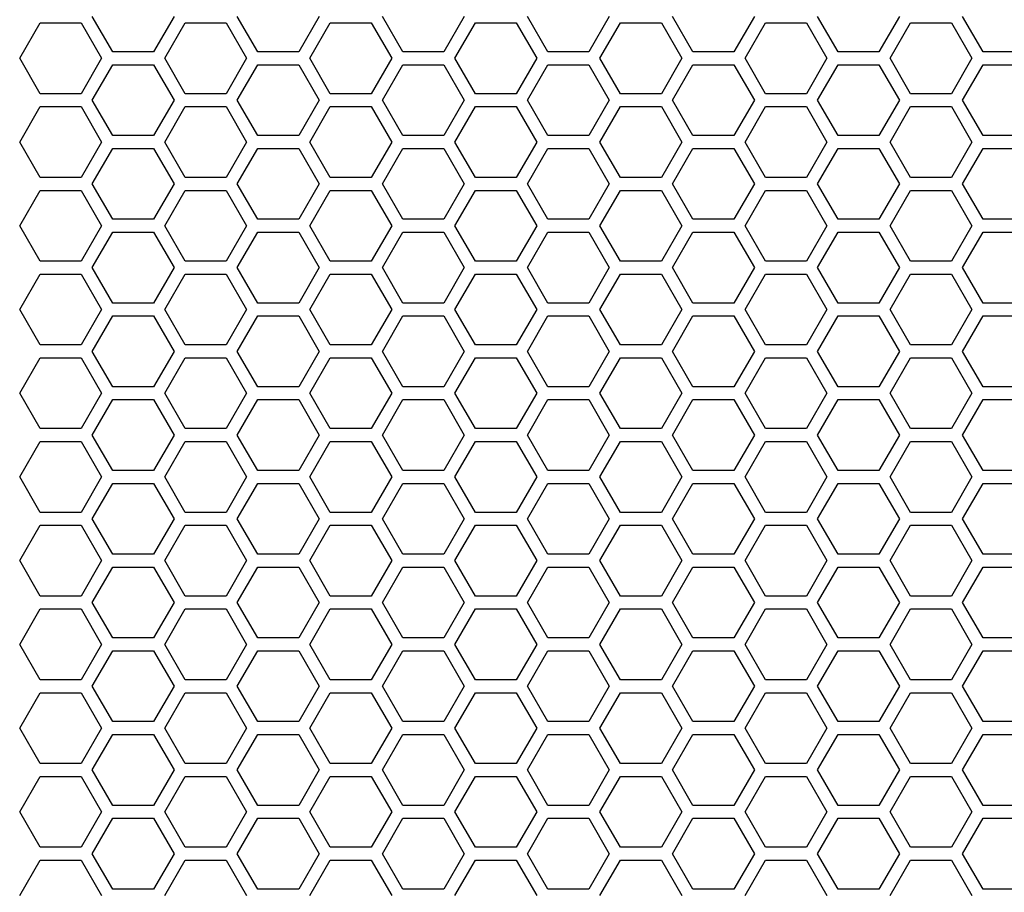
# Model space of a CAD drawing. Units: millimetres. Extents: x -163 to 1390, y -112 to 1893.
# Drawn here: x 412 to 504, y 1643 to 1724 of the extents above; entities that cross this region are included whole.
import ezdxf

# ---------------------------------------------------------------- set-up
doc = ezdxf.new("R2010")
doc.units = ezdxf.units.MM
doc.layers.add('Visible (ISO)', color=7, linetype='Continuous', lineweight=25)

msp = doc.modelspace()

# ---------------------------------------------------------------- linework, layer by layer
at = {"layer": 'Visible (ISO)'}
for p, q in [((421.084, 1721), (419.179, 1724.3)), ((426.8, 1724.3), (424.895, 1721)), ((434.594, 1721), (432.689, 1724.3)), ((440.31, 1724.3), (438.405, 1721)), ((448.104, 1721), (446.199, 1724.3)), ((453.82, 1724.3), (451.915, 1721)), ((461.614, 1721), (459.709, 1724.3)), ((467.33, 1724.3), (465.425, 1721)), ((475.124, 1721), (473.219, 1724.3)), ((480.84, 1724.3), (478.935, 1721)), ((488.634, 1721), (486.729, 1724.3)), ((494.35, 1724.3), (492.445, 1721)), ((502.144, 1721), (500.239, 1724.3)), ((412.424, 1720.4), (414.329, 1723.7)), ((414.329, 1723.7), (418.14, 1723.7)), ((418.14, 1723.7), (420.045, 1720.4)), ((425.934, 1720.4), (427.839, 1723.7)), ((427.839, 1723.7), (431.65, 1723.7)), ((431.65, 1723.7), (433.555, 1720.4)), ((439.444, 1720.4), (441.349, 1723.7)), ((441.349, 1723.7), (445.16, 1723.7)), ((445.16, 1723.7), (447.065, 1720.4)), ((452.954, 1720.4), (454.859, 1723.7)), ((454.859, 1723.7), (458.67, 1723.7)), ((458.67, 1723.7), (460.575, 1720.4)), ((466.464, 1720.4), (468.369, 1723.7)), ((468.369, 1723.7), (472.18, 1723.7)), ((472.18, 1723.7), (474.085, 1720.4)), ((479.974, 1720.4), (481.879, 1723.7)), ((481.879, 1723.7), (485.69, 1723.7)), ((485.69, 1723.7), (487.595, 1720.4)), ((493.484, 1720.4), (495.389, 1723.7)), ((495.389, 1723.7), (499.2, 1723.7)), ((499.2, 1723.7), (501.105, 1720.4)), ((414.329, 1717.1), (412.424, 1720.4)), ((420.045, 1720.4), (418.14, 1717.1)), ((424.895, 1721), (421.084, 1721)), ((427.839, 1717.1), (425.934, 1720.4)), ((433.555, 1720.4), (431.65, 1717.1)), ((438.405, 1721), (434.594, 1721)), ((441.349, 1717.1), (439.444, 1720.4)), ((447.065, 1720.4), (445.16, 1717.1)), ((451.915, 1721), (448.104, 1721)), ((454.859, 1717.1), (452.954, 1720.4)), ((460.575, 1720.4), (458.67, 1717.1)), ((465.425, 1721), (461.614, 1721)), ((468.369, 1717.1), (466.464, 1720.4)), ((474.085, 1720.4), (472.18, 1717.1)), ((478.935, 1721), (475.124, 1721)), ((481.879, 1717.1), (479.974, 1720.4)), ((487.595, 1720.4), (485.69, 1717.1)), ((492.445, 1721), (488.634, 1721)), ((495.389, 1717.1), (493.484, 1720.4)), ((501.105, 1720.4), (499.2, 1717.1)), ((505.955, 1721), (502.144, 1721)), ((419.179, 1716.5), (421.084, 1719.8)), ((421.084, 1719.8), (424.895, 1719.8)), ((424.895, 1719.8), (426.8, 1716.5)), ((432.689, 1716.5), (434.594, 1719.8)), ((434.594, 1719.8), (438.405, 1719.8)), ((438.405, 1719.8), (440.31, 1716.5)), ((446.199, 1716.5), (448.104, 1719.8)), ((448.104, 1719.8), (451.915, 1719.8)), ((451.915, 1719.8), (453.82, 1716.5)), ((459.709, 1716.5), (461.614, 1719.8)), ((461.614, 1719.8), (465.425, 1719.8)), ((465.425, 1719.8), (467.33, 1716.5)), ((473.219, 1716.5), (475.124, 1719.8)), ((475.124, 1719.8), (478.935, 1719.8)), ((478.935, 1719.8), (480.84, 1716.5)), ((486.729, 1716.5), (488.634, 1719.8)), ((488.634, 1719.8), (492.445, 1719.8)), ((492.445, 1719.8), (494.35, 1716.5)), ((500.239, 1716.5), (502.144, 1719.8)), ((502.144, 1719.8), (505.955, 1719.8)), ((418.14, 1717.1), (414.329, 1717.1)), ((421.084, 1713.2), (419.179, 1716.5)), ((426.8, 1716.5), (424.895, 1713.2)), ((431.65, 1717.1), (427.839, 1717.1)), ((434.594, 1713.2), (432.689, 1716.5)), ((440.31, 1716.5), (438.405, 1713.2)), ((445.16, 1717.1), (441.349, 1717.1)), ((448.104, 1713.2), (446.199, 1716.5)), ((453.82, 1716.5), (451.915, 1713.2)), ((458.67, 1717.1), (454.859, 1717.1)), ((461.614, 1713.2), (459.709, 1716.5)), ((467.33, 1716.5), (465.425, 1713.2)), ((472.18, 1717.1), (468.369, 1717.1)), ((475.124, 1713.2), (473.219, 1716.5)), ((480.84, 1716.5), (478.935, 1713.2)), ((485.69, 1717.1), (481.879, 1717.1)), ((488.634, 1713.2), (486.729, 1716.5)), ((494.35, 1716.5), (492.445, 1713.2)), ((499.2, 1717.1), (495.389, 1717.1)), ((502.144, 1713.2), (500.239, 1716.5)), ((412.424, 1712.6), (414.329, 1715.9)), ((414.329, 1715.9), (418.14, 1715.9)), ((418.14, 1715.9), (420.045, 1712.6)), ((425.934, 1712.6), (427.839, 1715.9)), ((427.839, 1715.9), (431.65, 1715.9)), ((431.65, 1715.9), (433.555, 1712.6)), ((439.444, 1712.6), (441.349, 1715.9)), ((441.349, 1715.9), (445.16, 1715.9)), ((445.16, 1715.9), (447.065, 1712.6)), ((452.954, 1712.6), (454.859, 1715.9)), ((454.859, 1715.9), (458.67, 1715.9)), ((458.67, 1715.9), (460.575, 1712.6)), ((466.464, 1712.6), (468.369, 1715.9)), ((468.369, 1715.9), (472.18, 1715.9)), ((472.18, 1715.9), (474.085, 1712.6)), ((479.974, 1712.6), (481.879, 1715.9)), ((481.879, 1715.9), (485.69, 1715.9)), ((485.69, 1715.9), (487.595, 1712.6)), ((493.484, 1712.6), (495.389, 1715.9)), ((495.389, 1715.9), (499.2, 1715.9)), ((499.2, 1715.9), (501.105, 1712.6)), ((424.895, 1713.2), (421.084, 1713.2)), ((438.405, 1713.2), (434.594, 1713.2)), ((451.915, 1713.2), (448.104, 1713.2)), ((465.425, 1713.2), (461.614, 1713.2)), ((478.935, 1713.2), (475.124, 1713.2)), ((492.445, 1713.2), (488.634, 1713.2)), ((505.955, 1713.2), (502.144, 1713.2)), ((414.329, 1709.3), (412.424, 1712.6)), ((420.045, 1712.6), (418.14, 1709.3)), ((419.179, 1708.7), (421.084, 1712)), ((421.084, 1712), (424.895, 1712)), ((424.895, 1712), (426.8, 1708.7)), ((427.839, 1709.3), (425.934, 1712.6)), ((433.555, 1712.6), (431.65, 1709.3)), ((432.689, 1708.7), (434.594, 1712)), ((434.594, 1712), (438.405, 1712)), ((438.405, 1712), (440.31, 1708.7)), ((441.349, 1709.3), (439.444, 1712.6)), ((447.065, 1712.6), (445.16, 1709.3)), ((446.199, 1708.7), (448.104, 1712)), ((448.104, 1712), (451.915, 1712)), ((451.915, 1712), (453.82, 1708.7)), ((454.859, 1709.3), (452.954, 1712.6)), ((460.575, 1712.6), (458.67, 1709.3)), ((459.709, 1708.7), (461.614, 1712)), ((461.614, 1712), (465.425, 1712)), ((465.425, 1712), (467.33, 1708.7)), ((468.369, 1709.3), (466.464, 1712.6)), ((474.085, 1712.6), (472.18, 1709.3)), ((473.219, 1708.7), (475.124, 1712)), ((475.124, 1712), (478.935, 1712)), ((478.935, 1712), (480.84, 1708.7)), ((481.879, 1709.3), (479.974, 1712.6)), ((487.595, 1712.6), (485.69, 1709.3)), ((486.729, 1708.7), (488.634, 1712)), ((488.634, 1712), (492.445, 1712)), ((492.445, 1712), (494.35, 1708.7)), ((495.389, 1709.3), (493.484, 1712.6)), ((501.105, 1712.6), (499.2, 1709.3)), ((500.239, 1708.7), (502.144, 1712)), ((502.144, 1712), (505.955, 1712)), ((418.14, 1709.3), (414.329, 1709.3)), ((431.65, 1709.3), (427.839, 1709.3)), ((445.16, 1709.3), (441.349, 1709.3)), ((458.67, 1709.3), (454.859, 1709.3)), ((472.18, 1709.3), (468.369, 1709.3)), ((485.69, 1709.3), (481.879, 1709.3)), ((499.2, 1709.3), (495.389, 1709.3)), ((421.084, 1705.4), (419.179, 1708.7)), ((426.8, 1708.7), (424.895, 1705.4)), ((434.594, 1705.4), (432.689, 1708.7)), ((440.31, 1708.7), (438.405, 1705.4)), ((448.104, 1705.4), (446.199, 1708.7)), ((453.82, 1708.7), (451.915, 1705.4)), ((461.614, 1705.4), (459.709, 1708.7)), ((467.33, 1708.7), (465.425, 1705.4)), ((475.124, 1705.4), (473.219, 1708.7)), ((480.84, 1708.7), (478.935, 1705.4)), ((488.634, 1705.4), (486.729, 1708.7)), ((494.35, 1708.7), (492.445, 1705.4)), ((502.144, 1705.4), (500.239, 1708.7)), ((412.424, 1704.8), (414.329, 1708.1)), ((414.329, 1708.1), (418.14, 1708.1)), ((418.14, 1708.1), (420.045, 1704.8)), ((425.934, 1704.8), (427.839, 1708.1)), ((427.839, 1708.1), (431.65, 1708.1)), ((431.65, 1708.1), (433.555, 1704.8)), ((439.444, 1704.8), (441.349, 1708.1)), ((441.349, 1708.1), (445.16, 1708.1)), ((445.16, 1708.1), (447.065, 1704.8)), ((452.954, 1704.8), (454.859, 1708.1)), ((454.859, 1708.1), (458.67, 1708.1)), ((458.67, 1708.1), (460.575, 1704.8)), ((466.464, 1704.8), (468.369, 1708.1)), ((468.369, 1708.1), (472.18, 1708.1)), ((472.18, 1708.1), (474.085, 1704.8)), ((479.974, 1704.8), (481.879, 1708.1)), ((481.879, 1708.1), (485.69, 1708.1)), ((485.69, 1708.1), (487.595, 1704.8)), ((493.484, 1704.8), (495.389, 1708.1)), ((495.389, 1708.1), (499.2, 1708.1)), ((499.2, 1708.1), (501.105, 1704.8)), ((414.329, 1701.5), (412.424, 1704.8)), ((420.045, 1704.8), (418.14, 1701.5)), ((424.895, 1705.4), (421.084, 1705.4)), ((427.839, 1701.5), (425.934, 1704.8)), ((433.555, 1704.8), (431.65, 1701.5)), ((438.405, 1705.4), (434.594, 1705.4)), ((441.349, 1701.5), (439.444, 1704.8)), ((447.065, 1704.8), (445.16, 1701.5)), ((451.915, 1705.4), (448.104, 1705.4)), ((454.859, 1701.5), (452.954, 1704.8)), ((460.575, 1704.8), (458.67, 1701.5)), ((465.425, 1705.4), (461.614, 1705.4)), ((468.369, 1701.5), (466.464, 1704.8)), ((474.085, 1704.8), (472.18, 1701.5)), ((478.935, 1705.4), (475.124, 1705.4)), ((481.879, 1701.5), (479.974, 1704.8)), ((487.595, 1704.8), (485.69, 1701.5)), ((492.445, 1705.4), (488.634, 1705.4)), ((495.389, 1701.5), (493.484, 1704.8)), ((501.105, 1704.8), (499.2, 1701.5)), ((505.955, 1705.4), (502.144, 1705.4)), ((419.179, 1700.9), (421.084, 1704.2)), ((421.084, 1704.2), (424.895, 1704.2)), ((424.895, 1704.2), (426.8, 1700.9)), ((432.689, 1700.9), (434.594, 1704.2)), ((434.594, 1704.2), (438.405, 1704.2)), ((438.405, 1704.2), (440.31, 1700.9)), ((446.199, 1700.9), (448.104, 1704.2)), ((448.104, 1704.2), (451.915, 1704.2)), ((451.915, 1704.2), (453.82, 1700.9)), ((459.709, 1700.9), (461.614, 1704.2)), ((461.614, 1704.2), (465.425, 1704.2)), ((465.425, 1704.2), (467.33, 1700.9)), ((473.219, 1700.9), (475.124, 1704.2)), ((475.124, 1704.2), (478.935, 1704.2)), ((478.935, 1704.2), (480.84, 1700.9)), ((486.729, 1700.9), (488.634, 1704.2)), ((488.634, 1704.2), (492.445, 1704.2)), ((492.445, 1704.2), (494.35, 1700.9)), ((500.239, 1700.9), (502.144, 1704.2)), ((502.144, 1704.2), (505.955, 1704.2)), ((418.14, 1701.5), (414.329, 1701.5)), ((431.65, 1701.5), (427.839, 1701.5)), ((445.16, 1701.5), (441.349, 1701.5)), ((458.67, 1701.5), (454.859, 1701.5)), ((472.18, 1701.5), (468.369, 1701.5)), ((485.69, 1701.5), (481.879, 1701.5)), ((499.2, 1701.5), (495.389, 1701.5)), ((412.424, 1697), (414.329, 1700.3)), ((414.329, 1700.3), (418.14, 1700.3)), ((418.14, 1700.3), (420.045, 1697)), ((421.084, 1697.6), (419.179, 1700.9)), ((426.8, 1700.9), (424.895, 1697.6)), ((425.934, 1697), (427.839, 1700.3)), ((427.839, 1700.3), (431.65, 1700.3)), ((431.65, 1700.3), (433.555, 1697)), ((434.594, 1697.6), (432.689, 1700.9)), ((440.31, 1700.9), (438.405, 1697.6)), ((439.444, 1697), (441.349, 1700.3)), ((441.349, 1700.3), (445.16, 1700.3)), ((445.16, 1700.3), (447.065, 1697)), ((448.104, 1697.6), (446.199, 1700.9)), ((453.82, 1700.9), (451.915, 1697.6)), ((452.954, 1697), (454.859, 1700.3)), ((454.859, 1700.3), (458.67, 1700.3)), ((458.67, 1700.3), (460.575, 1697)), ((461.614, 1697.6), (459.709, 1700.9)), ((467.33, 1700.9), (465.425, 1697.6)), ((466.464, 1697), (468.369, 1700.3)), ((468.369, 1700.3), (472.18, 1700.3)), ((472.18, 1700.3), (474.085, 1697)), ((475.124, 1697.6), (473.219, 1700.9)), ((480.84, 1700.9), (478.935, 1697.6)), ((479.974, 1697), (481.879, 1700.3)), ((481.879, 1700.3), (485.69, 1700.3)), ((485.69, 1700.3), (487.595, 1697)), ((488.634, 1697.6), (486.729, 1700.9)), ((494.35, 1700.9), (492.445, 1697.6)), ((493.484, 1697), (495.389, 1700.3)), ((495.389, 1700.3), (499.2, 1700.3)), ((499.2, 1700.3), (501.105, 1697)), ((502.144, 1697.6), (500.239, 1700.9)), ((424.895, 1697.6), (421.084, 1697.6)), ((438.405, 1697.6), (434.594, 1697.6)), ((451.915, 1697.6), (448.104, 1697.6)), ((465.425, 1697.6), (461.614, 1697.6)), ((478.935, 1697.6), (475.124, 1697.6)), ((492.445, 1697.6), (488.634, 1697.6)), ((505.955, 1697.6), (502.144, 1697.6)), ((414.329, 1693.7), (412.424, 1697)), ((420.045, 1697), (418.14, 1693.7)), ((419.179, 1693.1), (421.084, 1696.4)), ((421.084, 1696.4), (424.895, 1696.4)), ((424.895, 1696.4), (426.8, 1693.1)), ((427.839, 1693.7), (425.934, 1697)), ((433.555, 1697), (431.65, 1693.7)), ((432.689, 1693.1), (434.594, 1696.4)), ((434.594, 1696.4), (438.405, 1696.4)), ((438.405, 1696.4), (440.31, 1693.1)), ((441.349, 1693.7), (439.444, 1697)), ((447.065, 1697), (445.16, 1693.7)), ((446.199, 1693.1), (448.104, 1696.4)), ((448.104, 1696.4), (451.915, 1696.4)), ((451.915, 1696.4), (453.82, 1693.1)), ((454.859, 1693.7), (452.954, 1697)), ((460.575, 1697), (458.67, 1693.7)), ((459.709, 1693.1), (461.614, 1696.4)), ((461.614, 1696.4), (465.425, 1696.4)), ((465.425, 1696.4), (467.33, 1693.1)), ((468.369, 1693.7), (466.464, 1697)), ((474.085, 1697), (472.18, 1693.7)), ((473.219, 1693.1), (475.124, 1696.4)), ((475.124, 1696.4), (478.935, 1696.4)), ((478.935, 1696.4), (480.84, 1693.1)), ((481.879, 1693.7), (479.974, 1697)), ((487.595, 1697), (485.69, 1693.7)), ((486.729, 1693.1), (488.634, 1696.4)), ((488.634, 1696.4), (492.445, 1696.4)), ((492.445, 1696.4), (494.35, 1693.1)), ((495.389, 1693.7), (493.484, 1697)), ((501.105, 1697), (499.2, 1693.7)), ((500.239, 1693.1), (502.144, 1696.4)), ((502.144, 1696.4), (505.955, 1696.4)), ((418.14, 1693.7), (414.329, 1693.7)), ((431.65, 1693.7), (427.839, 1693.7)), ((445.16, 1693.7), (441.349, 1693.7)), ((458.67, 1693.7), (454.859, 1693.7)), ((472.18, 1693.7), (468.369, 1693.7)), ((485.69, 1693.7), (481.879, 1693.7)), ((499.2, 1693.7), (495.389, 1693.7)), ((421.084, 1689.8), (419.179, 1693.1)), ((426.8, 1693.1), (424.895, 1689.8)), ((434.594, 1689.8), (432.689, 1693.1)), ((440.31, 1693.1), (438.405, 1689.8)), ((448.104, 1689.8), (446.199, 1693.1)), ((453.82, 1693.1), (451.915, 1689.8)), ((461.614, 1689.8), (459.709, 1693.1)), ((467.33, 1693.1), (465.425, 1689.8)), ((475.124, 1689.8), (473.219, 1693.1)), ((480.84, 1693.1), (478.935, 1689.8)), ((488.634, 1689.8), (486.729, 1693.1)), ((494.35, 1693.1), (492.445, 1689.8)), ((502.144, 1689.8), (500.239, 1693.1)), ((412.424, 1689.2), (414.329, 1692.5)), ((414.329, 1692.5), (418.14, 1692.5)), ((418.14, 1692.5), (420.045, 1689.2)), ((425.934, 1689.2), (427.839, 1692.5)), ((427.839, 1692.5), (431.65, 1692.5)), ((431.65, 1692.5), (433.555, 1689.2)), ((439.444, 1689.2), (441.349, 1692.5)), ((441.349, 1692.5), (445.16, 1692.5)), ((445.16, 1692.5), (447.065, 1689.2)), ((452.954, 1689.2), (454.859, 1692.5)), ((454.859, 1692.5), (458.67, 1692.5)), ((458.67, 1692.5), (460.575, 1689.2)), ((466.464, 1689.2), (468.369, 1692.5)), ((468.369, 1692.5), (472.18, 1692.5)), ((472.18, 1692.5), (474.085, 1689.2)), ((479.974, 1689.2), (481.879, 1692.5)), ((481.879, 1692.5), (485.69, 1692.5)), ((485.69, 1692.5), (487.595, 1689.2)), ((493.484, 1689.2), (495.389, 1692.5)), ((495.389, 1692.5), (499.2, 1692.5)), ((499.2, 1692.5), (501.105, 1689.2)), ((414.329, 1685.9), (412.424, 1689.2)), ((420.045, 1689.2), (418.14, 1685.9)), ((424.895, 1689.8), (421.084, 1689.8)), ((427.839, 1685.9), (425.934, 1689.2)), ((433.555, 1689.2), (431.65, 1685.9)), ((438.405, 1689.8), (434.594, 1689.8)), ((441.349, 1685.9), (439.444, 1689.2)), ((447.065, 1689.2), (445.16, 1685.9)), ((451.915, 1689.8), (448.104, 1689.8)), ((454.859, 1685.9), (452.954, 1689.2)), ((460.575, 1689.2), (458.67, 1685.9)), ((465.425, 1689.8), (461.614, 1689.8)), ((468.369, 1685.9), (466.464, 1689.2)), ((474.085, 1689.2), (472.18, 1685.9)), ((478.935, 1689.8), (475.124, 1689.8)), ((481.879, 1685.9), (479.974, 1689.2)), ((487.595, 1689.2), (485.69, 1685.9)), ((492.445, 1689.8), (488.634, 1689.8)), ((495.389, 1685.9), (493.484, 1689.2)), ((501.105, 1689.2), (499.2, 1685.9)), ((505.955, 1689.8), (502.144, 1689.8)), ((419.179, 1685.3), (421.084, 1688.6)), ((421.084, 1688.6), (424.895, 1688.6)), ((424.895, 1688.6), (426.8, 1685.3)), ((432.689, 1685.3), (434.594, 1688.6)), ((434.594, 1688.6), (438.405, 1688.6)), ((438.405, 1688.6), (440.31, 1685.3)), ((446.199, 1685.3), (448.104, 1688.6)), ((448.104, 1688.6), (451.915, 1688.6)), ((451.915, 1688.6), (453.82, 1685.3)), ((459.709, 1685.3), (461.614, 1688.6)), ((461.614, 1688.6), (465.425, 1688.6)), ((465.425, 1688.6), (467.33, 1685.3)), ((473.219, 1685.3), (475.124, 1688.6)), ((475.124, 1688.6), (478.935, 1688.6)), ((478.935, 1688.6), (480.84, 1685.3)), ((486.729, 1685.3), (488.634, 1688.6)), ((488.634, 1688.6), (492.445, 1688.6)), ((492.445, 1688.6), (494.35, 1685.3)), ((500.239, 1685.3), (502.144, 1688.6)), ((502.144, 1688.6), (505.955, 1688.6)), ((418.14, 1685.9), (414.329, 1685.9)), ((431.65, 1685.9), (427.839, 1685.9)), ((445.16, 1685.9), (441.349, 1685.9)), ((458.67, 1685.9), (454.859, 1685.9)), ((472.18, 1685.9), (468.369, 1685.9)), ((485.69, 1685.9), (481.879, 1685.9)), ((499.2, 1685.9), (495.389, 1685.9)), ((412.424, 1681.4), (414.329, 1684.7)), ((414.329, 1684.7), (418.14, 1684.7)), ((418.14, 1684.7), (420.045, 1681.4)), ((421.084, 1682), (419.179, 1685.3)), ((426.8, 1685.3), (424.895, 1682)), ((425.934, 1681.4), (427.839, 1684.7)), ((427.839, 1684.7), (431.65, 1684.7)), ((431.65, 1684.7), (433.555, 1681.4)), ((434.594, 1682), (432.689, 1685.3)), ((440.31, 1685.3), (438.405, 1682)), ((439.444, 1681.4), (441.349, 1684.7)), ((441.349, 1684.7), (445.16, 1684.7)), ((445.16, 1684.7), (447.065, 1681.4)), ((448.104, 1682), (446.199, 1685.3)), ((453.82, 1685.3), (451.915, 1682)), ((452.954, 1681.4), (454.859, 1684.7)), ((454.859, 1684.7), (458.67, 1684.7)), ((458.67, 1684.7), (460.575, 1681.4)), ((461.614, 1682), (459.709, 1685.3)), ((467.33, 1685.3), (465.425, 1682)), ((466.464, 1681.4), (468.369, 1684.7)), ((468.369, 1684.7), (472.18, 1684.7)), ((472.18, 1684.7), (474.085, 1681.4)), ((475.124, 1682), (473.219, 1685.3)), ((480.84, 1685.3), (478.935, 1682)), ((479.974, 1681.4), (481.879, 1684.7)), ((481.879, 1684.7), (485.69, 1684.7)), ((485.69, 1684.7), (487.595, 1681.4)), ((488.634, 1682), (486.729, 1685.3)), ((494.35, 1685.3), (492.445, 1682)), ((493.484, 1681.4), (495.389, 1684.7)), ((495.389, 1684.7), (499.2, 1684.7)), ((499.2, 1684.7), (501.105, 1681.4)), ((502.144, 1682), (500.239, 1685.3)), ((424.895, 1682), (421.084, 1682)), ((438.405, 1682), (434.594, 1682)), ((451.915, 1682), (448.104, 1682)), ((465.425, 1682), (461.614, 1682)), ((478.935, 1682), (475.124, 1682)), ((492.445, 1682), (488.634, 1682)), ((505.955, 1682), (502.144, 1682)), ((414.329, 1678.1), (412.424, 1681.4)), ((420.045, 1681.4), (418.14, 1678.1)), ((419.179, 1677.5), (421.084, 1680.8)), ((421.084, 1680.8), (424.895, 1680.8)), ((424.895, 1680.8), (426.8, 1677.5)), ((427.839, 1678.1), (425.934, 1681.4)), ((433.555, 1681.4), (431.65, 1678.1)), ((432.689, 1677.5), (434.594, 1680.8)), ((434.594, 1680.8), (438.405, 1680.8)), ((438.405, 1680.8), (440.31, 1677.5)), ((441.349, 1678.1), (439.444, 1681.4)), ((447.065, 1681.4), (445.16, 1678.1)), ((446.199, 1677.5), (448.104, 1680.8)), ((448.104, 1680.8), (451.915, 1680.8)), ((451.915, 1680.8), (453.82, 1677.5)), ((454.859, 1678.1), (452.954, 1681.4)), ((460.575, 1681.4), (458.67, 1678.1)), ((459.709, 1677.5), (461.614, 1680.8)), ((461.614, 1680.8), (465.425, 1680.8)), ((465.425, 1680.8), (467.33, 1677.5)), ((468.369, 1678.1), (466.464, 1681.4)), ((474.085, 1681.4), (472.18, 1678.1)), ((473.219, 1677.5), (475.124, 1680.8)), ((475.124, 1680.8), (478.935, 1680.8)), ((478.935, 1680.8), (480.84, 1677.5)), ((481.879, 1678.1), (479.974, 1681.4)), ((487.595, 1681.4), (485.69, 1678.1)), ((486.729, 1677.5), (488.634, 1680.8)), ((488.634, 1680.8), (492.445, 1680.8)), ((492.445, 1680.8), (494.35, 1677.5)), ((495.389, 1678.1), (493.484, 1681.4)), ((501.105, 1681.4), (499.2, 1678.1)), ((500.239, 1677.5), (502.144, 1680.8)), ((502.144, 1680.8), (505.955, 1680.8)), ((418.14, 1678.1), (414.329, 1678.1)), ((431.65, 1678.1), (427.839, 1678.1)), ((445.16, 1678.1), (441.349, 1678.1)), ((458.67, 1678.1), (454.859, 1678.1)), ((472.18, 1678.1), (468.369, 1678.1)), ((485.69, 1678.1), (481.879, 1678.1)), ((499.2, 1678.1), (495.389, 1678.1)), ((421.084, 1674.2), (419.179, 1677.5)), ((426.8, 1677.5), (424.895, 1674.2)), ((434.594, 1674.2), (432.689, 1677.5)), ((440.31, 1677.5), (438.405, 1674.2)), ((448.104, 1674.2), (446.199, 1677.5)), ((453.82, 1677.5), (451.915, 1674.2)), ((461.614, 1674.2), (459.709, 1677.5)), ((467.33, 1677.5), (465.425, 1674.2)), ((475.124, 1674.2), (473.219, 1677.5)), ((480.84, 1677.5), (478.935, 1674.2)), ((488.634, 1674.2), (486.729, 1677.5)), ((494.35, 1677.5), (492.445, 1674.2)), ((502.144, 1674.2), (500.239, 1677.5)), ((412.424, 1673.6), (414.329, 1676.9)), ((414.329, 1676.9), (418.14, 1676.9)), ((418.14, 1676.9), (420.045, 1673.6)), ((425.934, 1673.6), (427.839, 1676.9)), ((427.839, 1676.9), (431.65, 1676.9)), ((431.65, 1676.9), (433.555, 1673.6)), ((439.444, 1673.6), (441.349, 1676.9)), ((441.349, 1676.9), (445.16, 1676.9)), ((445.16, 1676.9), (447.065, 1673.6)), ((452.954, 1673.6), (454.859, 1676.9)), ((454.859, 1676.9), (458.67, 1676.9)), ((458.67, 1676.9), (460.575, 1673.6)), ((466.464, 1673.6), (468.369, 1676.9)), ((468.369, 1676.9), (472.18, 1676.9)), ((472.18, 1676.9), (474.085, 1673.6)), ((479.974, 1673.6), (481.879, 1676.9)), ((481.879, 1676.9), (485.69, 1676.9)), ((485.69, 1676.9), (487.595, 1673.6)), ((493.484, 1673.6), (495.389, 1676.9)), ((495.389, 1676.9), (499.2, 1676.9)), ((499.2, 1676.9), (501.105, 1673.6)), ((414.329, 1670.3), (412.424, 1673.6)), ((420.045, 1673.6), (418.14, 1670.3)), ((424.895, 1674.2), (421.084, 1674.2)), ((427.839, 1670.3), (425.934, 1673.6)), ((433.555, 1673.6), (431.65, 1670.3)), ((438.405, 1674.2), (434.594, 1674.2)), ((441.349, 1670.3), (439.444, 1673.6)), ((447.065, 1673.6), (445.16, 1670.3)), ((451.915, 1674.2), (448.104, 1674.2)), ((454.859, 1670.3), (452.954, 1673.6)), ((460.575, 1673.6), (458.67, 1670.3)), ((465.425, 1674.2), (461.614, 1674.2)), ((468.369, 1670.3), (466.464, 1673.6)), ((474.085, 1673.6), (472.18, 1670.3)), ((478.935, 1674.2), (475.124, 1674.2)), ((481.879, 1670.3), (479.974, 1673.6)), ((487.595, 1673.6), (485.69, 1670.3)), ((492.445, 1674.2), (488.634, 1674.2)), ((495.389, 1670.3), (493.484, 1673.6)), ((501.105, 1673.6), (499.2, 1670.3)), ((505.955, 1674.2), (502.144, 1674.2)), ((419.179, 1669.7), (421.084, 1673)), ((421.084, 1673), (424.895, 1673)), ((424.895, 1673), (426.8, 1669.7)), ((432.689, 1669.7), (434.594, 1673)), ((434.594, 1673), (438.405, 1673)), ((438.405, 1673), (440.31, 1669.7)), ((446.199, 1669.7), (448.104, 1673)), ((448.104, 1673), (451.915, 1673)), ((451.915, 1673), (453.82, 1669.7)), ((459.709, 1669.7), (461.614, 1673)), ((461.614, 1673), (465.425, 1673)), ((465.425, 1673), (467.33, 1669.7)), ((473.219, 1669.7), (475.124, 1673)), ((475.124, 1673), (478.935, 1673)), ((478.935, 1673), (480.84, 1669.7)), ((486.729, 1669.7), (488.634, 1673)), ((488.634, 1673), (492.445, 1673)), ((492.445, 1673), (494.35, 1669.7)), ((500.239, 1669.7), (502.144, 1673)), ((502.144, 1673), (505.955, 1673)), ((418.14, 1670.3), (414.329, 1670.3)), ((431.65, 1670.3), (427.839, 1670.3)), ((445.16, 1670.3), (441.349, 1670.3)), ((458.67, 1670.3), (454.859, 1670.3)), ((472.18, 1670.3), (468.369, 1670.3)), ((485.69, 1670.3), (481.879, 1670.3)), ((499.2, 1670.3), (495.389, 1670.3)), ((412.424, 1665.8), (414.329, 1669.1)), ((414.329, 1669.1), (418.14, 1669.1)), ((418.14, 1669.1), (420.045, 1665.8)), ((421.084, 1666.4), (419.179, 1669.7)), ((426.8, 1669.7), (424.895, 1666.4)), ((425.934, 1665.8), (427.839, 1669.1)), ((427.839, 1669.1), (431.65, 1669.1)), ((431.65, 1669.1), (433.555, 1665.8)), ((434.594, 1666.4), (432.689, 1669.7)), ((440.31, 1669.7), (438.405, 1666.4)), ((439.444, 1665.8), (441.349, 1669.1)), ((441.349, 1669.1), (445.16, 1669.1)), ((445.16, 1669.1), (447.065, 1665.8)), ((448.104, 1666.4), (446.199, 1669.7)), ((453.82, 1669.7), (451.915, 1666.4)), ((452.954, 1665.8), (454.859, 1669.1)), ((454.859, 1669.1), (458.67, 1669.1)), ((458.67, 1669.1), (460.575, 1665.8)), ((461.614, 1666.4), (459.709, 1669.7)), ((467.33, 1669.7), (465.425, 1666.4)), ((466.464, 1665.8), (468.369, 1669.1)), ((468.369, 1669.1), (472.18, 1669.1)), ((472.18, 1669.1), (474.085, 1665.8)), ((475.124, 1666.4), (473.219, 1669.7)), ((480.84, 1669.7), (478.935, 1666.4)), ((479.974, 1665.8), (481.879, 1669.1)), ((481.879, 1669.1), (485.69, 1669.1)), ((485.69, 1669.1), (487.595, 1665.8)), ((488.634, 1666.4), (486.729, 1669.7)), ((494.35, 1669.7), (492.445, 1666.4)), ((493.484, 1665.8), (495.389, 1669.1)), ((495.389, 1669.1), (499.2, 1669.1)), ((499.2, 1669.1), (501.105, 1665.8)), ((502.144, 1666.4), (500.239, 1669.7)), ((424.895, 1666.4), (421.084, 1666.4)), ((438.405, 1666.4), (434.594, 1666.4)), ((451.915, 1666.4), (448.104, 1666.4)), ((465.425, 1666.4), (461.614, 1666.4)), ((478.935, 1666.4), (475.124, 1666.4)), ((492.445, 1666.4), (488.634, 1666.4)), ((505.955, 1666.4), (502.144, 1666.4)), ((414.329, 1662.5), (412.424, 1665.8)), ((420.045, 1665.8), (418.14, 1662.5)), ((419.179, 1661.9), (421.084, 1665.2)), ((421.084, 1665.2), (424.895, 1665.2)), ((424.895, 1665.2), (426.8, 1661.9)), ((427.839, 1662.5), (425.934, 1665.8)), ((433.555, 1665.8), (431.65, 1662.5)), ((432.689, 1661.9), (434.594, 1665.2)), ((434.594, 1665.2), (438.405, 1665.2)), ((438.405, 1665.2), (440.31, 1661.9)), ((441.349, 1662.5), (439.444, 1665.8)), ((447.065, 1665.8), (445.16, 1662.5)), ((446.199, 1661.9), (448.104, 1665.2)), ((448.104, 1665.2), (451.915, 1665.2)), ((451.915, 1665.2), (453.82, 1661.9)), ((454.859, 1662.5), (452.954, 1665.8)), ((460.575, 1665.8), (458.67, 1662.5)), ((459.709, 1661.9), (461.614, 1665.2)), ((461.614, 1665.2), (465.425, 1665.2)), ((465.425, 1665.2), (467.33, 1661.9)), ((468.369, 1662.5), (466.464, 1665.8)), ((474.085, 1665.8), (472.18, 1662.5)), ((473.219, 1661.9), (475.124, 1665.2)), ((475.124, 1665.2), (478.935, 1665.2)), ((478.935, 1665.2), (480.84, 1661.9)), ((481.879, 1662.5), (479.974, 1665.8)), ((487.595, 1665.8), (485.69, 1662.5)), ((486.729, 1661.9), (488.634, 1665.2)), ((488.634, 1665.2), (492.445, 1665.2)), ((492.445, 1665.2), (494.35, 1661.9)), ((495.389, 1662.5), (493.484, 1665.8)), ((501.105, 1665.8), (499.2, 1662.5)), ((500.239, 1661.9), (502.144, 1665.2)), ((502.144, 1665.2), (505.955, 1665.2)), ((418.14, 1662.5), (414.329, 1662.5)), ((431.65, 1662.5), (427.839, 1662.5)), ((445.16, 1662.5), (441.349, 1662.5)), ((458.67, 1662.5), (454.859, 1662.5)), ((472.18, 1662.5), (468.369, 1662.5)), ((485.69, 1662.5), (481.879, 1662.5)), ((499.2, 1662.5), (495.389, 1662.5)), ((421.084, 1658.6), (419.179, 1661.9)), ((426.8, 1661.9), (424.895, 1658.6)), ((434.594, 1658.6), (432.689, 1661.9)), ((440.31, 1661.9), (438.405, 1658.6)), ((448.104, 1658.6), (446.199, 1661.9)), ((453.82, 1661.9), (451.915, 1658.6)), ((461.614, 1658.6), (459.709, 1661.9)), ((467.33, 1661.9), (465.425, 1658.6)), ((475.124, 1658.6), (473.219, 1661.9)), ((480.84, 1661.9), (478.935, 1658.6)), ((488.634, 1658.6), (486.729, 1661.9)), ((494.35, 1661.9), (492.445, 1658.6)), ((502.144, 1658.6), (500.239, 1661.9)), ((412.424, 1658), (414.329, 1661.3)), ((414.329, 1661.3), (418.14, 1661.3)), ((418.14, 1661.3), (420.045, 1658)), ((425.934, 1658), (427.839, 1661.3)), ((427.839, 1661.3), (431.65, 1661.3)), ((431.65, 1661.3), (433.555, 1658)), ((439.444, 1658), (441.349, 1661.3)), ((441.349, 1661.3), (445.16, 1661.3)), ((445.16, 1661.3), (447.065, 1658)), ((452.954, 1658), (454.859, 1661.3)), ((454.859, 1661.3), (458.67, 1661.3)), ((458.67, 1661.3), (460.575, 1658)), ((466.464, 1658), (468.369, 1661.3)), ((468.369, 1661.3), (472.18, 1661.3)), ((472.18, 1661.3), (474.085, 1658)), ((479.974, 1658), (481.879, 1661.3)), ((481.879, 1661.3), (485.69, 1661.3)), ((485.69, 1661.3), (487.595, 1658)), ((493.484, 1658), (495.389, 1661.3)), ((495.389, 1661.3), (499.2, 1661.3)), ((499.2, 1661.3), (501.105, 1658)), ((414.329, 1654.7), (412.424, 1658)), ((420.045, 1658), (418.14, 1654.7)), ((424.895, 1658.6), (421.084, 1658.6)), ((427.839, 1654.7), (425.934, 1658)), ((433.555, 1658), (431.65, 1654.7)), ((438.405, 1658.6), (434.594, 1658.6)), ((441.349, 1654.7), (439.444, 1658)), ((447.065, 1658), (445.16, 1654.7)), ((451.915, 1658.6), (448.104, 1658.6)), ((454.859, 1654.7), (452.954, 1658)), ((460.575, 1658), (458.67, 1654.7)), ((465.425, 1658.6), (461.614, 1658.6)), ((468.369, 1654.7), (466.464, 1658)), ((474.085, 1658), (472.18, 1654.7)), ((478.935, 1658.6), (475.124, 1658.6)), ((481.879, 1654.7), (479.974, 1658)), ((487.595, 1658), (485.69, 1654.7)), ((492.445, 1658.6), (488.634, 1658.6)), ((495.389, 1654.7), (493.484, 1658)), ((501.105, 1658), (499.2, 1654.7)), ((505.955, 1658.6), (502.144, 1658.6)), ((419.179, 1654.1), (421.084, 1657.4)), ((421.084, 1657.4), (424.895, 1657.4)), ((424.895, 1657.4), (426.8, 1654.1)), ((432.689, 1654.1), (434.594, 1657.4)), ((434.594, 1657.4), (438.405, 1657.4)), ((438.405, 1657.4), (440.31, 1654.1)), ((446.199, 1654.1), (448.104, 1657.4)), ((448.104, 1657.4), (451.915, 1657.4)), ((451.915, 1657.4), (453.82, 1654.1)), ((459.709, 1654.1), (461.614, 1657.4)), ((461.614, 1657.4), (465.425, 1657.4)), ((465.425, 1657.4), (467.33, 1654.1)), ((473.219, 1654.1), (475.124, 1657.4)), ((475.124, 1657.4), (478.935, 1657.4)), ((478.935, 1657.4), (480.84, 1654.1)), ((486.729, 1654.1), (488.634, 1657.4)), ((488.634, 1657.4), (492.445, 1657.4)), ((492.445, 1657.4), (494.35, 1654.1)), ((500.239, 1654.1), (502.144, 1657.4)), ((502.144, 1657.4), (505.955, 1657.4)), ((418.14, 1654.7), (414.329, 1654.7)), ((431.65, 1654.7), (427.839, 1654.7)), ((445.16, 1654.7), (441.349, 1654.7)), ((458.67, 1654.7), (454.859, 1654.7)), ((472.18, 1654.7), (468.369, 1654.7)), ((485.69, 1654.7), (481.879, 1654.7)), ((499.2, 1654.7), (495.389, 1654.7)), ((412.424, 1650.2), (414.329, 1653.5)), ((414.329, 1653.5), (418.14, 1653.5)), ((418.14, 1653.5), (420.045, 1650.2)), ((421.084, 1650.8), (419.179, 1654.1)), ((426.8, 1654.1), (424.895, 1650.8)), ((425.934, 1650.2), (427.839, 1653.5)), ((427.839, 1653.5), (431.65, 1653.5)), ((431.65, 1653.5), (433.555, 1650.2)), ((434.594, 1650.8), (432.689, 1654.1)), ((440.31, 1654.1), (438.405, 1650.8)), ((439.444, 1650.2), (441.349, 1653.5)), ((441.349, 1653.5), (445.16, 1653.5)), ((445.16, 1653.5), (447.065, 1650.2)), ((448.104, 1650.8), (446.199, 1654.1)), ((453.82, 1654.1), (451.915, 1650.8)), ((452.954, 1650.2), (454.859, 1653.5)), ((454.859, 1653.5), (458.67, 1653.5)), ((458.67, 1653.5), (460.575, 1650.2)), ((461.614, 1650.8), (459.709, 1654.1)), ((467.33, 1654.1), (465.425, 1650.8)), ((466.464, 1650.2), (468.369, 1653.5)), ((468.369, 1653.5), (472.18, 1653.5)), ((472.18, 1653.5), (474.085, 1650.2)), ((475.124, 1650.8), (473.219, 1654.1)), ((480.84, 1654.1), (478.935, 1650.8)), ((479.974, 1650.2), (481.879, 1653.5)), ((481.879, 1653.5), (485.69, 1653.5)), ((485.69, 1653.5), (487.595, 1650.2)), ((488.634, 1650.8), (486.729, 1654.1)), ((494.35, 1654.1), (492.445, 1650.8)), ((493.484, 1650.2), (495.389, 1653.5)), ((495.389, 1653.5), (499.2, 1653.5)), ((499.2, 1653.5), (501.105, 1650.2)), ((502.144, 1650.8), (500.239, 1654.1)), ((424.895, 1650.8), (421.084, 1650.8)), ((438.405, 1650.8), (434.594, 1650.8)), ((451.915, 1650.8), (448.104, 1650.8)), ((465.425, 1650.8), (461.614, 1650.8)), ((478.935, 1650.8), (475.124, 1650.8)), ((492.445, 1650.8), (488.634, 1650.8)), ((505.955, 1650.8), (502.144, 1650.8)), ((414.329, 1646.9), (412.424, 1650.2)), ((420.045, 1650.2), (418.14, 1646.9)), ((419.179, 1646.3), (421.084, 1649.6)), ((421.084, 1649.6), (424.895, 1649.6)), ((424.895, 1649.6), (426.8, 1646.3)), ((427.839, 1646.9), (425.934, 1650.2)), ((433.555, 1650.2), (431.65, 1646.9)), ((432.689, 1646.3), (434.594, 1649.6)), ((434.594, 1649.6), (438.405, 1649.6)), ((438.405, 1649.6), (440.31, 1646.3)), ((441.349, 1646.9), (439.444, 1650.2)), ((447.065, 1650.2), (445.16, 1646.9)), ((446.199, 1646.3), (448.104, 1649.6)), ((448.104, 1649.6), (451.915, 1649.6)), ((451.915, 1649.6), (453.82, 1646.3)), ((454.859, 1646.9), (452.954, 1650.2)), ((460.575, 1650.2), (458.67, 1646.9)), ((459.709, 1646.3), (461.614, 1649.6)), ((461.614, 1649.6), (465.425, 1649.6)), ((465.425, 1649.6), (467.33, 1646.3)), ((468.369, 1646.9), (466.464, 1650.2)), ((474.085, 1650.2), (472.18, 1646.9)), ((473.219, 1646.3), (475.124, 1649.6)), ((475.124, 1649.6), (478.935, 1649.6)), ((478.935, 1649.6), (480.84, 1646.3)), ((481.879, 1646.9), (479.974, 1650.2)), ((487.595, 1650.2), (485.69, 1646.9)), ((486.729, 1646.3), (488.634, 1649.6)), ((488.634, 1649.6), (492.445, 1649.6)), ((492.445, 1649.6), (494.35, 1646.3)), ((495.389, 1646.9), (493.484, 1650.2)), ((501.105, 1650.2), (499.2, 1646.9)), ((500.239, 1646.3), (502.144, 1649.6)), ((502.144, 1649.6), (505.955, 1649.6)), ((418.14, 1646.9), (414.329, 1646.9)), ((431.65, 1646.9), (427.839, 1646.9)), ((445.16, 1646.9), (441.349, 1646.9)), ((458.67, 1646.9), (454.859, 1646.9)), ((472.18, 1646.9), (468.369, 1646.9)), ((485.69, 1646.9), (481.879, 1646.9)), ((499.2, 1646.9), (495.389, 1646.9)), ((421.084, 1643), (419.179, 1646.3)), ((426.8, 1646.3), (424.895, 1643)), ((434.594, 1643), (432.689, 1646.3)), ((440.31, 1646.3), (438.405, 1643)), ((448.104, 1643), (446.199, 1646.3)), ((453.82, 1646.3), (451.915, 1643)), ((461.614, 1643), (459.709, 1646.3)), ((467.33, 1646.3), (465.425, 1643)), ((475.124, 1643), (473.219, 1646.3)), ((480.84, 1646.3), (478.935, 1643)), ((488.634, 1643), (486.729, 1646.3)), ((494.35, 1646.3), (492.445, 1643)), ((502.144, 1643), (500.239, 1646.3)), ((412.424, 1642.4), (414.329, 1645.7)), ((414.329, 1645.7), (418.14, 1645.7)), ((418.14, 1645.7), (420.045, 1642.4)), ((425.934, 1642.4), (427.839, 1645.7)), ((427.839, 1645.7), (431.65, 1645.7)), ((431.65, 1645.7), (433.555, 1642.4)), ((439.444, 1642.4), (441.349, 1645.7)), ((441.349, 1645.7), (445.16, 1645.7)), ((445.16, 1645.7), (447.065, 1642.4)), ((452.954, 1642.4), (454.859, 1645.7)), ((454.859, 1645.7), (458.67, 1645.7)), ((458.67, 1645.7), (460.575, 1642.4)), ((466.464, 1642.4), (468.369, 1645.7)), ((468.369, 1645.7), (472.18, 1645.7)), ((472.18, 1645.7), (474.085, 1642.4)), ((479.974, 1642.4), (481.879, 1645.7)), ((481.879, 1645.7), (485.69, 1645.7)), ((485.69, 1645.7), (487.595, 1642.4)), ((493.484, 1642.4), (495.389, 1645.7)), ((495.389, 1645.7), (499.2, 1645.7)), ((499.2, 1645.7), (501.105, 1642.4)), ((424.895, 1643), (421.084, 1643)), ((438.405, 1643), (434.594, 1643)), ((451.915, 1643), (448.104, 1643)), ((465.425, 1643), (461.614, 1643)), ((478.935, 1643), (475.124, 1643)), ((492.445, 1643), (488.634, 1643)), ((505.955, 1643), (502.144, 1643))]:
    msp.add_line(p, q, dxfattribs=at)

doc.saveas('drawing.dxf')
